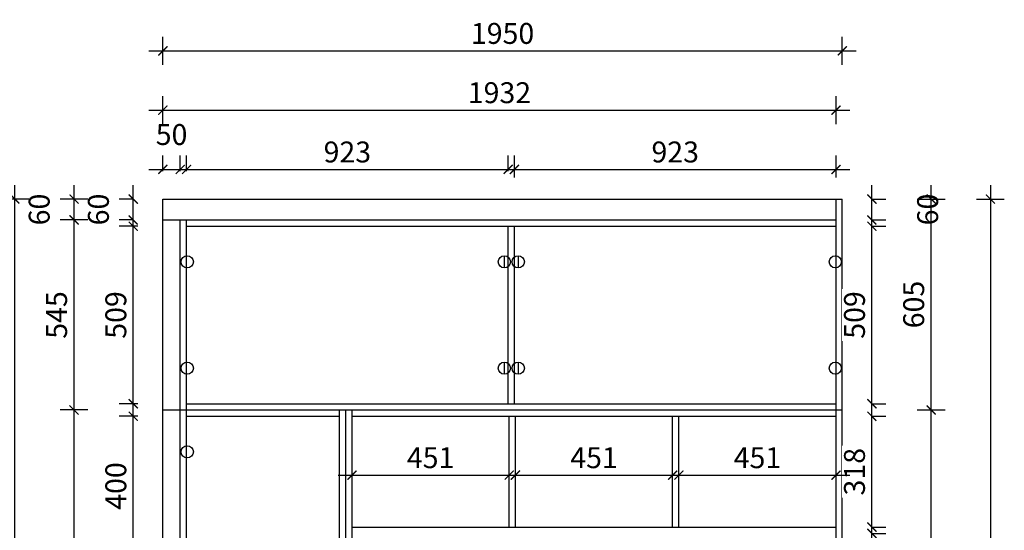
# Model space of a CAD drawing. Units: millimetres. Extents: x -7823 to 1655, y -101687 to -96496.
# Drawn here: x -3117 to -291, y -97960 to -96496 of the extents above; entities that cross this region are included whole.
import ezdxf

# ---------------------------------------------------------------- set-up
doc = ezdxf.new("R2010")
doc.units = ezdxf.units.MM
doc.header["$LTSCALE"] = 5
doc.header["$PDMODE"] = 35
doc.layers.add('铰链孔', color=7, linetype='Continuous')
doc.styles.add('DIM', font='romand.shx')
doc.dimstyles.new('MS6', dxfattribs={"dimscale": 20, "dimtxt": 3, "dimasz": 1.3, "dimexe": 2, "dimexo": 2, "dimgap": 1, "dimtad": 1, "dimdec": 0, "dimdsep": 46, "dimtxsty": 'DIM', "dimblk": 'ARCHTICK', "dimcen": 3, "dimdle": 2, "dimclrd": 251, "dimclre": 251, "dimclrt": 33, "dimadec": 0, "dimazin": 0, "dimtfac": 1, "dimtdec": 0, "dimtmove": 2, "dimatfit": 3, "dimldrblk": 'DOT', "dimfxl": 6, "dimfxlon": 1, "dimtvp": 1, "dimtolj": 1, "dimtzin": 0, "dimarcsym": 0})

# ---------------------------------------------------------------- blocks, each defined once
blk = doc.blocks.new('_ArchTick')
at = {"color": 0, "linetype": 'ByBlock', "const_width": 0.15}
blk.add_lwpolyline([(-0.5, -0.5), (0.5, 0.5)], dxfattribs=at)
blk = doc.blocks.new('*D342')
at = {"color": 251, "lineweight": -2, "transparency": 16777216}
for p, q in [((-2790.7, -98073.4), (-2790.7, -97593.4)), ((-2777.7, -97633.4), (-2830.7, -97633.4)), ((-2777.7, -98033.4), (-2830.7, -98033.4))]:
    blk.add_line(p, q, dxfattribs=at)
at = {"layer": 'Defpoints', "color": 0, "transparency": 16777216}
for p in [(-2790.7, -97633.4), (-2637.7, -97633.4), (-2637.7, -98033.4)]:
    blk.add_point(p, dxfattribs=at)
at = {"color": 251, "lineweight": -2, "transparency": 16777216, "xscale": 26, "yscale": 26, "zscale": 26}
for p, rotation in [((-2790.7, -97633.4), 90), ((-2790.7, -98033.4), 270)]:
    blk.add_blockref('_ArchTick', p, dxfattribs=dict(at, rotation=rotation))
at = {"transparency": 16777216, "insert": (-2840.7, -97833.4), "char_height": 60, "attachment_point": 5, "rotation": 90, "style": 'DIM', "bg_fill": 3, "box_fill_scale": 1.1, "bg_fill_color": 256, "bg_fill_true_color": 13158600, "bg_fill_transparency": 0}
blk.add_mtext('\\A1;400', dxfattribs=at)
blk = doc.blocks.new('_Dot')
at = {"color": 0, "linetype": 'ByBlock', "lineweight": -2}
blk.add_line((-0.5, 0), (-1, 0), dxfattribs=at)
at = {"color": 0, "linetype": 'ByBlock', "const_width": 0.5}
blk.add_lwpolyline([(-0.25, 0, 1), (0.25, 0, 1)], format="xyb", close=True, dxfattribs=at)
blk = doc.blocks.new('*D343')
at = {"color": 251, "lineweight": -2, "transparency": 16777216}
for p, q in [((-2790.7, -97637.4), (-2790.7, -97048.4)), ((-2777.7, -97088.4), (-2830.7, -97088.4)), ((-2777.7, -97597.4), (-2830.7, -97597.4))]:
    blk.add_line(p, q, dxfattribs=at)
at = {"layer": 'Defpoints', "color": 0, "transparency": 16777216}
for p in [(-2790.7, -97088.4), (-2637.7, -97088.4), (-2637.7, -97597.4)]:
    blk.add_point(p, dxfattribs=at)
at = {"color": 251, "lineweight": -2, "transparency": 16777216, "xscale": 26, "yscale": 26, "zscale": 26}
for p, rotation in [((-2790.7, -97088.4), 90), ((-2790.7, -97597.4), 270)]:
    blk.add_blockref('_ArchTick', p, dxfattribs=dict(at, rotation=rotation))
at = {"transparency": 16777216, "insert": (-2840.7, -97342.9), "char_height": 60, "attachment_point": 5, "rotation": 90, "style": 'DIM', "bg_fill": 3, "box_fill_scale": 1.1, "bg_fill_color": 256, "bg_fill_true_color": 13158600, "bg_fill_transparency": 0}
blk.add_mtext('\\A1;509', dxfattribs=at)
blk = doc.blocks.new('*D344')
at = {"color": 251, "lineweight": -2, "transparency": 16777216}
for p, q in [((-2790.7, -97110.4), (-2790.7, -96970.4)), ((-2790.7, -97010.4), (-2830.7, -97010.4)), ((-2790.7, -97070.4), (-2830.7, -97070.4))]:
    blk.add_line(p, q, dxfattribs=at)
at = {"layer": 'Defpoints', "color": 0, "transparency": 16777216}
for p in [(-2790.7, -97010.4), (-2705.7, -97010.4), (-2705.7, -97070.4)]:
    blk.add_point(p, dxfattribs=at)
at = {"color": 251, "lineweight": -2, "transparency": 16777216, "xscale": 26, "yscale": 26, "zscale": 26}
for p, rotation in [((-2790.7, -97010.4), 90), ((-2790.7, -97070.4), 270)]:
    blk.add_blockref('_ArchTick', p, dxfattribs=dict(at, rotation=rotation))
at = {"transparency": 16777216, "insert": (-2890.7, -97040.4), "char_height": 60, "attachment_point": 5, "rotation": 90, "style": 'DIM', "bg_fill": 3, "box_fill_scale": 1.1, "bg_fill_color": 256, "bg_fill_true_color": 13158600, "bg_fill_transparency": 0}
blk.add_mtext('\\A1;60', dxfattribs=at)
blk = doc.blocks.new('*D345')
at = {"color": 251, "lineweight": -2, "transparency": 16777216}
for p, q in [((-2960.7, -99655.4), (-2960.7, -97575.4)), ((-2920.7, -97615.4), (-3000.7, -97615.4)), ((-2920.7, -99615.4), (-3000.7, -99615.4))]:
    blk.add_line(p, q, dxfattribs=at)
at = {"layer": 'Defpoints', "color": 0, "transparency": 16777216}
for p in [(-2960.7, -97615.4), (-2705.7, -97615.4), (-2705.7, -99615.4)]:
    blk.add_point(p, dxfattribs=at)
at = {"color": 251, "lineweight": -2, "transparency": 16777216, "xscale": 26, "yscale": 26, "zscale": 26}
for p, rotation in [((-2960.7, -97615.4), 90), ((-2960.7, -99615.4), 270)]:
    blk.add_blockref('_ArchTick', p, dxfattribs=dict(at, rotation=rotation))
at = {"transparency": 16777216, "insert": (-3010.7, -98615.4), "char_height": 60, "attachment_point": 5, "rotation": 90, "style": 'DIM', "bg_fill": 3, "box_fill_scale": 1.1, "bg_fill_color": 256, "bg_fill_true_color": 13158600, "bg_fill_transparency": 0}
blk.add_mtext('\\A1;2000', dxfattribs=at)
blk = doc.blocks.new('*D346')
at = {"color": 251, "lineweight": -2, "transparency": 16777216}
for p, q in [((-2960.7, -97655.4), (-2960.7, -97030.4)), ((-2920.7, -97070.4), (-3000.7, -97070.4)), ((-2920.7, -97615.4), (-3000.7, -97615.4))]:
    blk.add_line(p, q, dxfattribs=at)
at = {"layer": 'Defpoints', "color": 0, "transparency": 16777216}
for p in [(-2960.7, -97070.4), (-2705.7, -97070.4), (-2705.7, -97615.4)]:
    blk.add_point(p, dxfattribs=at)
at = {"color": 251, "lineweight": -2, "transparency": 16777216, "xscale": 26, "yscale": 26, "zscale": 26}
for p, rotation in [((-2960.7, -97070.4), 90), ((-2960.7, -97615.4), 270)]:
    blk.add_blockref('_ArchTick', p, dxfattribs=dict(at, rotation=rotation))
at = {"transparency": 16777216, "insert": (-3010.7, -97342.9), "char_height": 60, "attachment_point": 5, "rotation": 90, "style": 'DIM', "bg_fill": 3, "box_fill_scale": 1.1, "bg_fill_color": 256, "bg_fill_true_color": 13158600, "bg_fill_transparency": 0}
blk.add_mtext('\\A1;545', dxfattribs=at)
blk = doc.blocks.new('*D347')
at = {"color": 251, "lineweight": -2, "transparency": 16777216}
for p, q in [((-2960.7, -97110.4), (-2960.7, -96970.4)), ((-2920.7, -97010.4), (-3000.7, -97010.4)), ((-2920.7, -97070.4), (-3000.7, -97070.4))]:
    blk.add_line(p, q, dxfattribs=at)
at = {"layer": 'Defpoints', "color": 0, "transparency": 16777216}
for p in [(-2960.7, -97010.4), (-2705.7, -97010.4), (-2705.7, -97070.4)]:
    blk.add_point(p, dxfattribs=at)
at = {"color": 251, "lineweight": -2, "transparency": 16777216, "xscale": 26, "yscale": 26, "zscale": 26}
for p, rotation in [((-2960.7, -97010.4), 90), ((-2960.7, -97070.4), 270)]:
    blk.add_blockref('_ArchTick', p, dxfattribs=dict(at, rotation=rotation))
at = {"transparency": 16777216, "insert": (-3060.7, -97040.4), "char_height": 60, "attachment_point": 5, "rotation": 90, "style": 'DIM', "bg_fill": 3, "box_fill_scale": 1.1, "bg_fill_color": 256, "bg_fill_true_color": 13158600, "bg_fill_transparency": 0}
blk.add_mtext('\\A1;60', dxfattribs=at)
blk = doc.blocks.new('*D348')
at = {"color": 251, "lineweight": -2, "transparency": 16777216}
for p, q in [((-3130.7, -99655.4), (-3130.7, -96970.4)), ((-3090.7, -97010.4), (-3170.7, -97010.4)), ((-3090.7, -99615.4), (-3170.7, -99615.4))]:
    blk.add_line(p, q, dxfattribs=at)
at = {"layer": 'Defpoints', "color": 0, "transparency": 16777216}
for p in [(-3130.7, -97010.4), (-2705.7, -97010.4), (-2705.7, -99615.4)]:
    blk.add_point(p, dxfattribs=at)
at = {"color": 251, "lineweight": -2, "transparency": 16777216, "xscale": 26, "yscale": 26, "zscale": 26}
for p, rotation in [((-3130.7, -97010.4), 90), ((-3130.7, -99615.4), 270)]:
    blk.add_blockref('_ArchTick', p, dxfattribs=dict(at, rotation=rotation))
at = {"transparency": 16777216, "insert": (-3180.7, -98312.9), "char_height": 60, "attachment_point": 5, "rotation": 90, "style": 'DIM', "bg_fill": 3, "box_fill_scale": 1.1, "bg_fill_color": 256, "bg_fill_true_color": 13158600, "bg_fill_transparency": 0}
blk.add_mtext('\\A1;2605', dxfattribs=at)
blk = doc.blocks.new('*D349')
at = {"color": 251, "lineweight": -2, "transparency": 16777216}
for p, q in [((-2705.7, -96930.4), (-2705.7, -96885.4)), ((-2655.7, -96930.4), (-2655.7, -96885.4)), ((-2745.7, -96925.4), (-2615.7, -96925.4))]:
    blk.add_line(p, q, dxfattribs=at)
at = {"layer": 'Defpoints', "color": 0, "transparency": 16777216}
for p in [(-2655.7, -96925.4), (-2705.7, -97070.4), (-2655.7, -97070.4)]:
    blk.add_point(p, dxfattribs=at)
at = {"color": 251, "lineweight": -2, "transparency": 16777216, "xscale": 26, "yscale": 26, "zscale": 26, "rotation": 180}
blk.add_blockref('_ArchTick', (-2705.7, -96925.4), dxfattribs=at)
at = {"color": 251, "lineweight": -2, "transparency": 16777216, "xscale": 26, "yscale": 26, "zscale": 26}
blk.add_blockref('_ArchTick', (-2655.7, -96925.4), dxfattribs=at)
at = {"transparency": 16777216, "insert": (-2680.7, -96825.4), "char_height": 60, "attachment_point": 5, "style": 'DIM', "bg_fill": 3, "box_fill_scale": 1.1, "bg_fill_color": 256, "bg_fill_true_color": 13158600, "bg_fill_transparency": 0}
blk.add_mtext('\\A1;50', dxfattribs=at)
blk = doc.blocks.new('*D350')
at = {"color": 251, "lineweight": -2, "transparency": 16777216}
for p, q in [((-2637.7, -96930.4), (-2637.7, -96885.4)), ((-1714.7, -96930.4), (-1714.7, -96885.4)), ((-2677.7, -96925.4), (-1674.7, -96925.4))]:
    blk.add_line(p, q, dxfattribs=at)
at = {"layer": 'Defpoints', "color": 0, "transparency": 16777216}
for p in [(-1714.7, -96925.4), (-2637.7, -97070.4), (-1714.7, -97070.4)]:
    blk.add_point(p, dxfattribs=at)
at = {"color": 251, "lineweight": -2, "transparency": 16777216, "xscale": 26, "yscale": 26, "zscale": 26, "rotation": 180}
blk.add_blockref('_ArchTick', (-2637.7, -96925.4), dxfattribs=at)
at = {"color": 251, "lineweight": -2, "transparency": 16777216, "xscale": 26, "yscale": 26, "zscale": 26}
blk.add_blockref('_ArchTick', (-1714.7, -96925.4), dxfattribs=at)
at = {"transparency": 16777216, "insert": (-2176.2, -96875.4), "char_height": 60, "attachment_point": 5, "style": 'DIM', "bg_fill": 3, "box_fill_scale": 1.1, "bg_fill_color": 256, "bg_fill_true_color": 13158600, "bg_fill_transparency": 0}
blk.add_mtext('\\A1;923', dxfattribs=at)
blk = doc.blocks.new('*D351')
at = {"color": 251, "lineweight": -2, "transparency": 16777216}
for p, q in [((-1696.7, -96948.4), (-1696.7, -96885.4)), ((-773.7, -96948.4), (-773.7, -96885.4)), ((-1736.7, -96925.4), (-733.7, -96925.4))]:
    blk.add_line(p, q, dxfattribs=at)
at = {"layer": 'Defpoints', "color": 0, "transparency": 16777216}
for p in [(-773.7, -96925.4), (-1696.7, -97088.4), (-773.7, -97088.4)]:
    blk.add_point(p, dxfattribs=at)
at = {"color": 251, "lineweight": -2, "transparency": 16777216, "xscale": 26, "yscale": 26, "zscale": 26, "rotation": 180}
blk.add_blockref('_ArchTick', (-1696.7, -96925.4), dxfattribs=at)
at = {"color": 251, "lineweight": -2, "transparency": 16777216, "xscale": 26, "yscale": 26, "zscale": 26}
blk.add_blockref('_ArchTick', (-773.7, -96925.4), dxfattribs=at)
at = {"transparency": 16777216, "insert": (-1235.2, -96875.4), "char_height": 60, "attachment_point": 5, "style": 'DIM', "bg_fill": 3, "box_fill_scale": 1.1, "bg_fill_color": 256, "bg_fill_true_color": 13158600, "bg_fill_transparency": 0}
blk.add_mtext('\\A1;923', dxfattribs=at)
blk = doc.blocks.new('*D352')
at = {"color": 251, "lineweight": -2, "transparency": 16777216}
for p, q in [((-2705.7, -96795.4), (-2705.7, -96715.4)), ((-773.7, -96795.4), (-773.7, -96715.4)), ((-2745.7, -96755.4), (-733.7, -96755.4))]:
    blk.add_line(p, q, dxfattribs=at)
at = {"layer": 'Defpoints', "color": 0, "transparency": 16777216}
for p in [(-773.7, -96755.4), (-2705.7, -97010.4), (-773.7, -97010.4)]:
    blk.add_point(p, dxfattribs=at)
at = {"color": 251, "lineweight": -2, "transparency": 16777216, "xscale": 26, "yscale": 26, "zscale": 26, "rotation": 180}
blk.add_blockref('_ArchTick', (-2705.7, -96755.4), dxfattribs=at)
at = {"color": 251, "lineweight": -2, "transparency": 16777216, "xscale": 26, "yscale": 26, "zscale": 26}
blk.add_blockref('_ArchTick', (-773.7, -96755.4), dxfattribs=at)
at = {"transparency": 16777216, "insert": (-1739.7, -96705.4), "char_height": 60, "attachment_point": 5, "style": 'DIM', "bg_fill": 3, "box_fill_scale": 1.1, "bg_fill_color": 256, "bg_fill_true_color": 13158600, "bg_fill_transparency": 0}
blk.add_mtext('\\A1;1932', dxfattribs=at)
blk = doc.blocks.new('*D353')
at = {"color": 251, "lineweight": -2, "transparency": 16777216}
for p, q in [((-2705.7, -96625.4), (-2705.7, -96545.4)), ((-755.7, -96625.4), (-755.7, -96545.4)), ((-2745.7, -96585.4), (-715.7, -96585.4))]:
    blk.add_line(p, q, dxfattribs=at)
at = {"layer": 'Defpoints', "color": 0, "transparency": 16777216}
for p in [(-755.7, -96585.4), (-2705.7, -97010.4), (-755.7, -97010.4)]:
    blk.add_point(p, dxfattribs=at)
at = {"color": 251, "lineweight": -2, "transparency": 16777216, "xscale": 26, "yscale": 26, "zscale": 26, "rotation": 180}
blk.add_blockref('_ArchTick', (-2705.7, -96585.4), dxfattribs=at)
at = {"color": 251, "lineweight": -2, "transparency": 16777216, "xscale": 26, "yscale": 26, "zscale": 26}
blk.add_blockref('_ArchTick', (-755.7, -96585.4), dxfattribs=at)
at = {"transparency": 16777216, "insert": (-1730.7, -96535.4), "char_height": 60, "attachment_point": 5, "style": 'DIM', "bg_fill": 3, "box_fill_scale": 1.1, "bg_fill_color": 256, "bg_fill_true_color": 13158600, "bg_fill_transparency": 0}
blk.add_mtext('\\A1;1950', dxfattribs=at)
blk = doc.blocks.new('*D358')
at = {"color": 251, "lineweight": -2, "transparency": 16777216}
for p, q in [((-670.7, -98327.4), (-670.7, -97929.4)), ((-670.7, -97969.4), (-630.7, -97969.4)), ((-670.7, -98287.4), (-630.7, -98287.4))]:
    blk.add_line(p, q, dxfattribs=at)
at = {"layer": 'Defpoints', "color": 0, "transparency": 16777216}
for p in [(-773.7, -97969.4), (-670.7, -97969.4), (-773.7, -98287.4)]:
    blk.add_point(p, dxfattribs=at)
at = {"color": 251, "lineweight": -2, "transparency": 16777216, "xscale": 26, "yscale": 26, "zscale": 26}
for p, rotation in [((-670.7, -97969.4), 90), ((-670.7, -98287.4), 270)]:
    blk.add_blockref('_ArchTick', p, dxfattribs=dict(at, rotation=rotation))
at = {"transparency": 16777216, "insert": (-720.7, -98128.4), "char_height": 60, "attachment_point": 5, "rotation": 90, "style": 'DIM', "bg_fill": 3, "box_fill_scale": 1.1, "bg_fill_color": 256, "bg_fill_true_color": 13158600, "bg_fill_transparency": 0}
blk.add_mtext('\\A1;318', dxfattribs=at)
blk = doc.blocks.new('*D359')
at = {"color": 251, "lineweight": -2, "transparency": 16777216}
for p, q in [((-670.7, -97991.4), (-670.7, -97593.4)), ((-670.7, -97633.4), (-630.7, -97633.4)), ((-670.7, -97951.4), (-630.7, -97951.4))]:
    blk.add_line(p, q, dxfattribs=at)
at = {"layer": 'Defpoints', "color": 0, "transparency": 16777216}
for p in [(-773.7, -97633.4), (-670.7, -97633.4), (-773.7, -97951.4)]:
    blk.add_point(p, dxfattribs=at)
at = {"color": 251, "lineweight": -2, "transparency": 16777216, "xscale": 26, "yscale": 26, "zscale": 26}
for p, rotation in [((-670.7, -97633.4), 90), ((-670.7, -97951.4), 270)]:
    blk.add_blockref('_ArchTick', p, dxfattribs=dict(at, rotation=rotation))
at = {"transparency": 16777216, "insert": (-720.7, -97792.4), "char_height": 60, "attachment_point": 5, "rotation": 90, "style": 'DIM', "bg_fill": 3, "box_fill_scale": 1.1, "bg_fill_color": 256, "bg_fill_true_color": 13158600, "bg_fill_transparency": 0}
blk.add_mtext('\\A1;318', dxfattribs=at)
blk = doc.blocks.new('*D360')
at = {"color": 251, "lineweight": -2, "transparency": 16777216}
for p, q in [((-670.7, -97637.4), (-670.7, -97048.4)), ((-670.7, -97088.4), (-630.7, -97088.4)), ((-670.7, -97597.4), (-630.7, -97597.4))]:
    blk.add_line(p, q, dxfattribs=at)
at = {"layer": 'Defpoints', "color": 0, "transparency": 16777216}
for p in [(-773.7, -97088.4), (-670.7, -97088.4), (-773.7, -97597.4)]:
    blk.add_point(p, dxfattribs=at)
at = {"color": 251, "lineweight": -2, "transparency": 16777216, "xscale": 26, "yscale": 26, "zscale": 26}
for p, rotation in [((-670.7, -97088.4), 90), ((-670.7, -97597.4), 270)]:
    blk.add_blockref('_ArchTick', p, dxfattribs=dict(at, rotation=rotation))
at = {"transparency": 16777216, "insert": (-720.7, -97342.9), "char_height": 60, "attachment_point": 5, "rotation": 90, "style": 'DIM', "bg_fill": 3, "box_fill_scale": 1.1, "bg_fill_color": 256, "bg_fill_true_color": 13158600, "bg_fill_transparency": 0}
blk.add_mtext('\\A1;509', dxfattribs=at)
blk = doc.blocks.new('*D361')
at = {"color": 251, "lineweight": -2, "transparency": 16777216}
for p, q in [((-670.7, -97110.4), (-670.7, -96970.4)), ((-670.7, -97010.4), (-630.7, -97010.4)), ((-670.7, -97070.4), (-630.7, -97070.4))]:
    blk.add_line(p, q, dxfattribs=at)
at = {"layer": 'Defpoints', "color": 0, "transparency": 16777216}
for p in [(-755.7, -97010.4), (-670.7, -97010.4), (-755.7, -97070.4)]:
    blk.add_point(p, dxfattribs=at)
at = {"color": 251, "lineweight": -2, "transparency": 16777216, "xscale": 26, "yscale": 26, "zscale": 26}
for p, rotation in [((-670.7, -97010.4), 90), ((-670.7, -97070.4), 270)]:
    blk.add_blockref('_ArchTick', p, dxfattribs=dict(at, rotation=rotation))
at = {"transparency": 16777216, "insert": (-510.7, -97040.4), "char_height": 60, "attachment_point": 5, "rotation": 90, "style": 'DIM', "bg_fill": 3, "box_fill_scale": 1.1, "bg_fill_color": 256, "bg_fill_true_color": 13158600, "bg_fill_transparency": 0}
blk.add_mtext('\\A1;60', dxfattribs=at)
blk = doc.blocks.new('*D363')
at = {"color": 251, "lineweight": -2, "transparency": 16777216}
for p, q in [((-500.7, -98895.4), (-500.7, -97575.4)), ((-540.7, -97615.4), (-460.7, -97615.4)), ((-540.7, -98855.4), (-460.7, -98855.4))]:
    blk.add_line(p, q, dxfattribs=at)
at = {"layer": 'Defpoints', "color": 0, "transparency": 16777216}
for p in [(-755.7, -97615.4), (-500.7, -97615.4), (-755.7, -98855.4)]:
    blk.add_point(p, dxfattribs=at)
at = {"color": 251, "lineweight": -2, "transparency": 16777216, "xscale": 26, "yscale": 26, "zscale": 26}
for p, rotation in [((-500.7, -97615.4), 90), ((-500.7, -98855.4), 270)]:
    blk.add_blockref('_ArchTick', p, dxfattribs=dict(at, rotation=rotation))
at = {"transparency": 16777216, "insert": (-550.7, -98235.4), "char_height": 60, "attachment_point": 5, "rotation": 90, "style": 'DIM', "bg_fill": 3, "box_fill_scale": 1.1, "bg_fill_color": 256, "bg_fill_true_color": 13158600, "bg_fill_transparency": 0}
blk.add_mtext('\\A1;1240', dxfattribs=at)
blk = doc.blocks.new('*D364')
at = {"color": 251, "lineweight": -2, "transparency": 16777216}
for p, q in [((-500.7, -97655.4), (-500.7, -96970.4)), ((-540.7, -97010.4), (-460.7, -97010.4)), ((-540.7, -97615.4), (-460.7, -97615.4))]:
    blk.add_line(p, q, dxfattribs=at)
at = {"layer": 'Defpoints', "color": 0, "transparency": 16777216}
for p in [(-755.7, -97010.4), (-500.7, -97010.4), (-755.7, -97615.4)]:
    blk.add_point(p, dxfattribs=at)
at = {"color": 251, "lineweight": -2, "transparency": 16777216, "xscale": 26, "yscale": 26, "zscale": 26}
for p, rotation in [((-500.7, -97010.4), 90), ((-500.7, -97615.4), 270)]:
    blk.add_blockref('_ArchTick', p, dxfattribs=dict(at, rotation=rotation))
at = {"transparency": 16777216, "insert": (-550.7, -97312.9), "char_height": 60, "attachment_point": 5, "rotation": 90, "style": 'DIM', "bg_fill": 3, "box_fill_scale": 1.1, "bg_fill_color": 256, "bg_fill_true_color": 13158600, "bg_fill_transparency": 0}
blk.add_mtext('\\A1;605', dxfattribs=at)
blk = doc.blocks.new('*D365')
at = {"color": 251, "lineweight": -2, "transparency": 16777216}
for p, q in [((-330.7, -96970.4), (-330.7, -99655.4)), ((-370.7, -97010.4), (-290.7, -97010.4)), ((-370.7, -99615.4), (-290.7, -99615.4))]:
    blk.add_line(p, q, dxfattribs=at)
at = {"layer": 'Defpoints', "color": 0, "transparency": 16777216}
for p in [(-755.7, -97010.4), (-755.7, -99615.4), (-330.7, -99615.4)]:
    blk.add_point(p, dxfattribs=at)
at = {"color": 251, "lineweight": -2, "transparency": 16777216, "xscale": 26, "yscale": 26, "zscale": 26}
for p, rotation in [((-330.7, -97010.4), 90), ((-330.7, -99615.4), 270)]:
    blk.add_blockref('_ArchTick', p, dxfattribs=dict(at, rotation=rotation))
at = {"transparency": 16777216, "insert": (-380.7, -98312.9), "char_height": 60, "attachment_point": 5, "rotation": 90, "style": 'DIM', "bg_fill": 3, "box_fill_scale": 1.1, "bg_fill_color": 256, "bg_fill_true_color": 13158600, "bg_fill_transparency": 0}
blk.add_mtext('\\A1;2605', dxfattribs=at)
blk = doc.blocks.new('*D370')
at = {"color": 251, "lineweight": -2, "transparency": 16777216}
for p, q in [((-2162.7, -97802.2), (-2162.7, -97762.2)), ((-1711.7, -97802.2), (-1711.7, -97762.2)), ((-2202.7, -97802.2), (-1671.7, -97802.2))]:
    blk.add_line(p, q, dxfattribs=at)
at = {"layer": 'Defpoints', "color": 0, "transparency": 16777216}
for p in [(-1711.7, -97802.2), (-2162.7, -97849.5), (-1711.7, -97849.5)]:
    blk.add_point(p, dxfattribs=at)
at = {"color": 251, "lineweight": -2, "transparency": 16777216, "xscale": 26, "yscale": 26, "zscale": 26, "rotation": 180}
blk.add_blockref('_ArchTick', (-2162.7, -97802.2), dxfattribs=at)
at = {"color": 251, "lineweight": -2, "transparency": 16777216, "xscale": 26, "yscale": 26, "zscale": 26}
blk.add_blockref('_ArchTick', (-1711.7, -97802.2), dxfattribs=at)
at = {"transparency": 16777216, "insert": (-1937.2, -97752.2), "char_height": 60, "attachment_point": 5, "style": 'DIM', "bg_fill": 3, "box_fill_scale": 1.1, "bg_fill_color": 256, "bg_fill_true_color": 13158600, "bg_fill_transparency": 0}
blk.add_mtext('\\A1;451', dxfattribs=at)
blk = doc.blocks.new('*D371')
at = {"color": 251, "lineweight": -2, "transparency": 16777216}
for p, q in [((-1693.7, -97802.2), (-1693.7, -97762.2)), ((-1242.7, -97802.2), (-1242.7, -97762.2)), ((-1733.7, -97802.2), (-1202.7, -97802.2))]:
    blk.add_line(p, q, dxfattribs=at)
at = {"layer": 'Defpoints', "color": 0, "transparency": 16777216}
for p in [(-1242.7, -97802.2), (-1693.7, -97849.5), (-1242.7, -97849.5)]:
    blk.add_point(p, dxfattribs=at)
at = {"color": 251, "lineweight": -2, "transparency": 16777216, "xscale": 26, "yscale": 26, "zscale": 26, "rotation": 180}
blk.add_blockref('_ArchTick', (-1693.7, -97802.2), dxfattribs=at)
at = {"color": 251, "lineweight": -2, "transparency": 16777216, "xscale": 26, "yscale": 26, "zscale": 26}
blk.add_blockref('_ArchTick', (-1242.7, -97802.2), dxfattribs=at)
at = {"transparency": 16777216, "insert": (-1468.2, -97752.2), "char_height": 60, "attachment_point": 5, "style": 'DIM', "bg_fill": 3, "box_fill_scale": 1.1, "bg_fill_color": 256, "bg_fill_true_color": 13158600, "bg_fill_transparency": 0}
blk.add_mtext('\\A1;451', dxfattribs=at)
blk = doc.blocks.new('*D372')
at = {"color": 251, "lineweight": -2, "transparency": 16777216}
for p, q in [((-1224.7, -97802.2), (-1224.7, -97762.2)), ((-773.7, -97802.2), (-773.7, -97762.2)), ((-1264.7, -97802.2), (-733.7, -97802.2))]:
    blk.add_line(p, q, dxfattribs=at)
at = {"layer": 'Defpoints', "color": 0, "transparency": 16777216}
for p in [(-773.7, -97802.2), (-1224.7, -97849.5), (-773.7, -97849.5)]:
    blk.add_point(p, dxfattribs=at)
at = {"color": 251, "lineweight": -2, "transparency": 16777216, "xscale": 26, "yscale": 26, "zscale": 26, "rotation": 180}
blk.add_blockref('_ArchTick', (-1224.7, -97802.2), dxfattribs=at)
at = {"color": 251, "lineweight": -2, "transparency": 16777216, "xscale": 26, "yscale": 26, "zscale": 26}
blk.add_blockref('_ArchTick', (-773.7, -97802.2), dxfattribs=at)
at = {"transparency": 16777216, "insert": (-999.2, -97752.2), "char_height": 60, "attachment_point": 5, "style": 'DIM', "bg_fill": 3, "box_fill_scale": 1.1, "bg_fill_color": 256, "bg_fill_true_color": 13158600, "bg_fill_transparency": 0}
blk.add_mtext('\\A1;451', dxfattribs=at)
blk = doc.blocks.new('全盖铰链C678B', base_point=(-13324.1, -112795.8))
at = {"layer": '铰链孔', "color": 1}
blk.add_circle((-13324.1, -112795.8), 17.5, dxfattribs=at)
blk = doc.blocks.new('半盖铰链C67A7', base_point=(-12414.1, -112250.8))
at = {"layer": '铰链孔', "color": 3}
blk.add_line((-12414.1, -112233.3), (-12414.1, -112268.3), dxfattribs=at)
blk.add_circle((-12414.1, -112250.8), 17.5, dxfattribs=at)
blk = doc.blocks.new('半盖铰链C67B0', base_point=(-12414.1, -112555.8))
at = {"layer": '铰链孔', "color": 3}
blk.add_line((-12414.1, -112538.3), (-12414.1, -112573.3), dxfattribs=at)
blk.add_circle((-12414.1, -112555.8), 17.5, dxfattribs=at)
blk = doc.blocks.new('全盖铰链C67B9', base_point=(-13324.1, -112250.8))
at = {"layer": '铰链孔', "color": 1}
blk.add_circle((-13324.1, -112250.8), 17.5, dxfattribs=at)
blk = doc.blocks.new('全盖铰链C67C0', base_point=(-13324.1, -112555.8))
at = {"layer": '铰链孔', "color": 1}
blk.add_circle((-13324.1, -112555.8), 17.5, dxfattribs=at)
blk = doc.blocks.new('全盖铰链C67C7', base_point=(-11464.1, -112250.8))
at = {"layer": '铰链孔', "color": 1}
blk.add_circle((-11464.1, -112250.8), 17.5, dxfattribs=at)
blk = doc.blocks.new('全盖铰链C67CE', base_point=(-11464.1, -112555.8))
at = {"layer": '铰链孔', "color": 1}
blk.add_circle((-11464.1, -112555.8), 17.5, dxfattribs=at)
blk = doc.blocks.new('半盖铰链C67D5', base_point=(-12374.1, -112250.8))
at = {"layer": '铰链孔', "color": 3}
blk.add_line((-12374.1, -112233.3), (-12374.1, -112268.3), dxfattribs=at)
blk.add_circle((-12374.1, -112250.8), 17.5, dxfattribs=at)
blk = doc.blocks.new('半盖铰链C67DE', base_point=(-12374.1, -112555.8))
at = {"layer": '铰链孔', "color": 3}
blk.add_line((-12374.1, -112538.3), (-12374.1, -112573.3), dxfattribs=at)
blk.add_circle((-12374.1, -112555.8), 17.5, dxfattribs=at)

msp = doc.modelspace()

# ---------------------------------------------------------------- linework, layer by layer
for p, q in [((-2705.7, -99615.4), (-2705.7, -97010.4)), ((-2705.7, -97010.4), (-755.7, -97010.4)), ((-773.7, -98855.4), (-773.7, -97010.4)), ((-755.7, -99615.4), (-755.7, -97010.4)), ((-2705.7, -97070.4), (-773.7, -97070.4)), ((-2655.7, -99615.4), (-2655.7, -97070.4)), ((-2637.7, -99615.4), (-2637.7, -97070.4)), ((-2637.7, -97088.4), (-773.7, -97088.4)), ((-1714.7, -97597.4), (-1714.7, -97088.4)), ((-1696.7, -97597.4), (-1696.7, -97088.4)), ((-2637.7, -97597.4), (-773.7, -97597.4)), ((-2705.7, -97615.4), (-755.7, -97615.4)), ((-2637.7, -97633.4), (-2198.7, -97633.4)), ((-2198.7, -99615.4), (-2198.7, -97615.4)), ((-2180.7, -99615.4), (-2180.7, -97615.4)), ((-2162.7, -98855.4), (-2162.7, -97615.4)), ((-2162.7, -97633.4), (-773.7, -97633.4)), ((-1711.7, -97951.4), (-1711.7, -97633.4)), ((-1693.7, -97951.4), (-1693.7, -97633.4)), ((-1242.7, -97951.4), (-1242.7, -97633.4)), ((-1224.7, -97951.4), (-1224.7, -97633.4)), ((-2162.7, -97951.4), (-773.7, -97951.4))]:
    msp.add_line(p, q)

# ---------------------------------------------------------------- block references
at = {"layer": '铰链孔'}
for name, p in [('半盖铰链C67A7', (-1725.7, -97190.4)), ('半盖铰链C67D5', (-1685.7, -97190.4)), ('半盖铰链C67B0', (-1725.7, -97495.4)), ('半盖铰链C67DE', (-1685.7, -97495.4))]:
    msp.add_blockref(name, p, dxfattribs=at)

# ---------------------------------------------------------------- next in the draw order: dimensions: what is measured, and where the dimension line sits
for base, p1, p2, picture, middle in [((-2790.7, -97633.4), (-2637.7, -98033.4), (-2637.7, -97633.4), '*D342', (-2840.7, -97833.4)), ((-670.7, -97969.4), (-773.7, -98287.4), (-773.7, -97969.4), '*D358', (-720.7, -98128.4))]:
    dim = msp.add_linear_dim(base=base, p1=p1, p2=p2, angle=90, dimstyle='MS6', override={"dimexo": 7, "dimclrt": 256, "dimfxl": 2, "dimtfill": 1, "dimarcsym": 1})
    dim.commit()
    dim.dimension.update_dxf_attribs({"geometry": picture, "text_midpoint": middle})
dim = msp.add_linear_dim(base=(-1711.7, -97802.2), p1=(-2162.7, -97849.5), p2=(-1711.7, -97849.5), dimstyle='MS6', override={"dimexo": 7, "dimclrt": 256, "dimfxl": 2, "dimtfill": 1, "dimarcsym": 1})
dim.commit()
dim.dimension.update_dxf_attribs({"geometry": '*D370', "text_midpoint": (-1937.2, -97752.2)})

# ---------------------------------------------------------------- next in the draw order: block references
msp.add_blockref('全盖铰链C678B', (-2635.7, -97735.4), dxfattribs=at)

# ---------------------------------------------------------------- next in the draw order: dimensions: what is measured, and where the dimension line sits
for base, p1, p2, picture, middle in [((-2790.7, -97088.4), (-2637.7, -97597.4), (-2637.7, -97088.4), '*D343', (-2840.7, -97342.9)), ((-670.7, -97633.4), (-773.7, -97951.4), (-773.7, -97633.4), '*D359', (-720.7, -97792.4))]:
    dim = msp.add_linear_dim(base=base, p1=p1, p2=p2, angle=90, dimstyle='MS6', override={"dimexo": 7, "dimclrt": 256, "dimfxl": 2, "dimtfill": 1, "dimarcsym": 1})
    dim.commit()
    dim.dimension.update_dxf_attribs({"geometry": picture, "text_midpoint": middle})
dim = msp.add_linear_dim(base=(-1242.7, -97802.2), p1=(-1693.7, -97849.5), p2=(-1242.7, -97849.5), dimstyle='MS6', override={"dimexo": 7, "dimclrt": 256, "dimfxl": 2, "dimtfill": 1, "dimarcsym": 1})
dim.commit()
dim.dimension.update_dxf_attribs({"geometry": '*D371', "text_midpoint": (-1468.2, -97752.2)})

# ---------------------------------------------------------------- next in the draw order: block references
for name, p in [('全盖铰链C67B9', (-2635.7, -97190.4)), ('全盖铰链C67C0', (-2635.7, -97495.4))]:
    msp.add_blockref(name, p, dxfattribs=at)

# ---------------------------------------------------------------- next in the draw order: dimensions: what is measured, and where the dimension line sits
for base, p1, p2, picture, middle in [((-2790.7, -97010.4), (-2705.7, -97070.4), (-2705.7, -97010.4), '*D344', (-2890.7, -97040.4)), ((-2960.7, -97615.4), (-2705.7, -99615.4), (-2705.7, -97615.4), '*D345', (-3010.7, -98615.4))]:
    dim = msp.add_linear_dim(base=base, p1=p1, p2=p2, angle=90, dimstyle='MS6', override={"dimexo": 7, "dimclrt": 256, "dimfxl": 2, "dimtfill": 1, "dimarcsym": 1})
    dim.commit()
    dim.dimension.update_dxf_attribs({"geometry": picture, "text_midpoint": middle})

# ---------------------------------------------------------------- next in the draw order: dimensions: what is measured, and where the dimension line sits
dim = msp.add_linear_dim(base=(-2960.7, -97070.4), p1=(-2705.7, -97615.4), p2=(-2705.7, -97070.4), angle=90, dimstyle='MS6', override={"dimexo": 7, "dimclrt": 256, "dimfxl": 2, "dimtfill": 1, "dimarcsym": 1})
dim.commit()
dim.dimension.update_dxf_attribs({"geometry": '*D346', "text_midpoint": (-3010.7, -97342.9)})

# ---------------------------------------------------------------- next in the draw order: dimensions: what is measured, and where the dimension line sits
dim = msp.add_linear_dim(base=(-2960.7, -97010.4), p1=(-2705.7, -97070.4), p2=(-2705.7, -97010.4), angle=90, dimstyle='MS6', override={"dimexo": 7, "dimclrt": 256, "dimfxl": 2, "dimtfill": 1, "dimarcsym": 1})
dim.commit()
dim.dimension.update_dxf_attribs({"geometry": '*D347', "text_midpoint": (-3060.7, -97040.4)})

# ---------------------------------------------------------------- next in the draw order: dimensions: what is measured, and where the dimension line sits
dim = msp.add_linear_dim(base=(-3130.7, -97010.4), p1=(-2705.7, -99615.4), p2=(-2705.7, -97010.4), angle=90, dimstyle='MS6', override={"dimexo": 7, "dimclrt": 256, "dimfxl": 2, "dimtfill": 1, "dimarcsym": 1})
dim.commit()
dim.dimension.update_dxf_attribs({"geometry": '*D348', "text_midpoint": (-3180.7, -98312.9)})

# ---------------------------------------------------------------- next in the draw order: dimensions: what is measured, and where the dimension line sits
dim = msp.add_linear_dim(base=(-2655.7, -96925.4), p1=(-2705.7, -97070.4), p2=(-2655.7, -97070.4), dimstyle='MS6', override={"dimexo": 7, "dimclrt": 256, "dimfxl": 2, "dimtfill": 1, "dimarcsym": 1})
dim.commit()
dim.dimension.update_dxf_attribs({"geometry": '*D349', "text_midpoint": (-2680.7, -96825.4)})

# ---------------------------------------------------------------- next in the draw order: dimensions: what is measured, and where the dimension line sits
dim = msp.add_linear_dim(base=(-1714.7, -96925.4), p1=(-2637.7, -97070.4), p2=(-1714.7, -97070.4), dimstyle='MS6', override={"dimexo": 7, "dimclrt": 256, "dimfxl": 2, "dimtfill": 1, "dimarcsym": 1})
dim.commit()
dim.dimension.update_dxf_attribs({"geometry": '*D350', "text_midpoint": (-2176.2, -96875.4)})

# ---------------------------------------------------------------- next in the draw order: dimensions: what is measured, and where the dimension line sits
dim = msp.add_linear_dim(base=(-773.7, -96925.4), p1=(-1696.7, -97088.4), p2=(-773.7, -97088.4), dimstyle='MS6', override={"dimexo": 7, "dimclrt": 256, "dimfxl": 2, "dimtfill": 1, "dimarcsym": 1})
dim.commit()
dim.dimension.update_dxf_attribs({"geometry": '*D351', "text_midpoint": (-1235.2, -96875.4)})

# ---------------------------------------------------------------- next in the draw order: dimensions: what is measured, and where the dimension line sits
dim = msp.add_linear_dim(base=(-773.7, -96755.4), p1=(-2705.7, -97010.4), p2=(-773.7, -97010.4), dimstyle='MS6', override={"dimexo": 7, "dimclrt": 256, "dimfxl": 2, "dimtfill": 1, "dimarcsym": 1})
dim.commit()
dim.dimension.update_dxf_attribs({"geometry": '*D352', "text_midpoint": (-1739.7, -96705.4)})
dim = msp.add_linear_dim(base=(-670.7, -97088.4), p1=(-773.7, -97597.4), p2=(-773.7, -97088.4), angle=90, dimstyle='MS6', override={"dimexo": 7, "dimclrt": 256, "dimfxl": 2, "dimtfill": 1, "dimarcsym": 1})
dim.commit()
dim.dimension.update_dxf_attribs({"geometry": '*D360', "text_midpoint": (-720.7, -97342.9)})

# ---------------------------------------------------------------- next in the draw order: dimensions: what is measured, and where the dimension line sits
dim = msp.add_linear_dim(base=(-755.7, -96585.4), p1=(-2705.7, -97010.4), p2=(-755.7, -97010.4), dimstyle='MS6', override={"dimexo": 7, "dimclrt": 256, "dimfxl": 2, "dimtfill": 1, "dimarcsym": 1})
dim.commit()
dim.dimension.update_dxf_attribs({"geometry": '*D353', "text_midpoint": (-1730.7, -96535.4)})
dim = msp.add_linear_dim(base=(-500.7, -97615.4), p1=(-755.7, -98855.4), p2=(-755.7, -97615.4), angle=90, dimstyle='MS6', override={"dimexo": 7, "dimclrt": 256, "dimfxl": 2, "dimtfill": 1, "dimarcsym": 1})
dim.commit()
dim.dimension.update_dxf_attribs({"geometry": '*D363', "text_midpoint": (-550.7, -98235.4)})

# ---------------------------------------------------------------- next in the draw order: dimensions: what is measured, and where the dimension line sits
dim = msp.add_linear_dim(base=(-670.7, -97010.4), p1=(-755.7, -97070.4), p2=(-755.7, -97010.4), angle=90, dimstyle='MS6', override={"dimexo": 7, "dimclrt": 256, "dimfxl": 2, "dimtfill": 1, "dimarcsym": 1})
dim.commit()
dim.dimension.update_dxf_attribs({"geometry": '*D361', "text_midpoint": (-510.7, -97040.4)})

# ---------------------------------------------------------------- next in the draw order: dimensions: what is measured, and where the dimension line sits
dim = msp.add_linear_dim(base=(-500.7, -97010.4), p1=(-755.7, -97615.4), p2=(-755.7, -97010.4), angle=90, dimstyle='MS6', override={"dimexo": 7, "dimclrt": 256, "dimfxl": 2, "dimtfill": 1, "dimarcsym": 1})
dim.commit()
dim.dimension.update_dxf_attribs({"geometry": '*D364', "text_midpoint": (-550.7, -97312.9)})

# ---------------------------------------------------------------- next in the draw order: dimensions: what is measured, and where the dimension line sits
dim = msp.add_linear_dim(base=(-330.7, -99615.4), p1=(-755.7, -97010.4), p2=(-755.7, -99615.4), angle=90, dimstyle='MS6', override={"dimexo": 7, "dimclrt": 256, "dimfxl": 2, "dimtfill": 1, "dimarcsym": 1})
dim.commit()
dim.dimension.update_dxf_attribs({"geometry": '*D365', "text_midpoint": (-380.7, -98312.9)})

# ---------------------------------------------------------------- next in the draw order: block references
for name, p in [('全盖铰链C67C7', (-775.7, -97190.4)), ('全盖铰链C67CE', (-775.7, -97495.4))]:
    msp.add_blockref(name, p, dxfattribs=at)

# ---------------------------------------------------------------- next in the draw order: dimensions: what is measured, and where the dimension line sits
dim = msp.add_linear_dim(base=(-773.7, -97802.2), p1=(-1224.7, -97849.5), p2=(-773.7, -97849.5), dimstyle='MS6', override={"dimexo": 7, "dimclrt": 256, "dimfxl": 2, "dimtfill": 1, "dimarcsym": 1})
dim.commit()
dim.dimension.update_dxf_attribs({"geometry": '*D372', "text_midpoint": (-999.2, -97752.2)})

doc.saveas('drawing.dxf')
